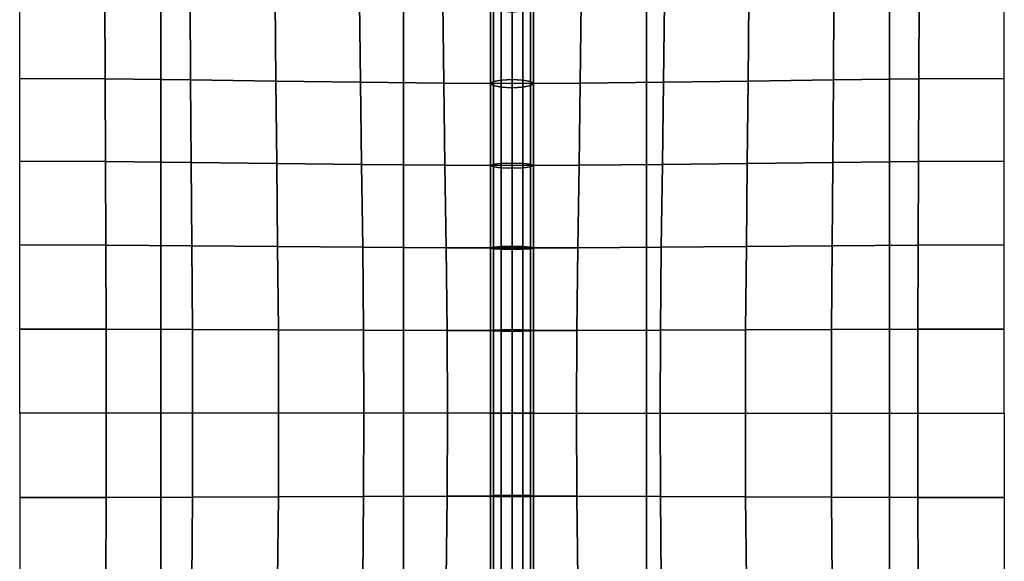
# Model space of a CAD drawing. Units: inches. Extents: x -12.5 to 12.5, y -12.1 to 12.1.
# Drawn here: x -9.1 to -3, y 2 to 5.3 of the extents above; entities that cross this region are included whole.
import ezdxf

# ---------------------------------------------------------------- set-up
doc = ezdxf.new("R2010")
doc.units = ezdxf.units.IN
doc.header["$MEASUREMENT"] = 0
doc.layers.add('AFUFU-3D-CH-BT', color=2, linetype='Continuous')
doc.layers.add('AFUFU-3D-CH-CU', color=2, linetype='Continuous')

msp = doc.modelspace()

# ---------------------------------------------------------------- linework, layer by layer
at = {"layer": 'AFUFU-3D-CH-BT'}
for points in [[(-8.2118, 10.9213, 12.8528), (-8.2118, 10.1425, 12.5301), (-8.2118, -10.1425, 12.5301), (-8.2118, -10.9213, 12.8528)], [(-8.2118, -10.9213, 12.8528), (-6.7188, -10.9213, 12.8528), (-6.7188, 10.9213, 12.8528), (-8.2118, 10.9213, 12.8528)], [(-6.7188, -10.9213, 12.8528), (-6.7188, -10.1425, 12.5301), (-6.7188, 10.1425, 12.5301), (-6.7188, 10.9213, 12.8528)], [(-5.2257, -10.9213, 12.8528), (-3.7326, -10.9213, 12.8528), (-3.7326, 10.9213, 12.8528), (-5.2257, 10.9213, 12.8528)], [(-5.2257, 10.9213, 12.8528), (-5.2257, 10.1425, 12.5301), (-5.2257, -10.1425, 12.5301), (-5.2257, -10.9213, 12.8528)], [(-3.7326, -10.9213, 12.8528), (-3.7326, -10.1425, 12.5301), (-3.7326, 10.1425, 12.5301), (-3.7326, 10.9213, 12.8528)], [(-8.2118, 10.1425, 12.5301), (-6.7188, 10.1425, 12.5301), (-6.7188, -10.1425, 12.5301), (-8.2118, -10.1425, 12.5301)], [(-5.2257, 10.1425, 12.5301), (-3.7326, 10.1425, 12.5301), (-3.7326, -10.1425, 12.5301), (-5.2257, -10.1425, 12.5301)]]:
    msp.add_3dface(points, dxfattribs=at)
at = {"layer": 'AFUFU-3D-CH-CU'}
for points in [[(-12.1053, 11.6824, 12.9426), (12.1053, 11.6824, 12.9426), (12.1053, -11.7096, 12.9426), (-12.1053, -11.7096, 12.9426)], [(-9.0789, 5.4632, 15.926), (-8.555, 5.4608, 15.9185), (-8.5535, 4.9655, 16.0142), (-9.0789, 4.9679, 16.0225)], [(-8.555, 5.4608, 15.9185), (-8.0316, 5.4549, 15.8966), (-8.0285, 4.9596, 15.9903), (-8.5535, 4.9655, 16.0142)], [(-8.0316, 5.4549, 15.8966), (-7.5094, 5.4471, 15.8602), (-7.505, 4.9519, 15.9508), (-8.0285, 4.9596, 15.9903)], [(-6.1842, 4.9358, 15.723), (-6.1666, 4.9483, 15.7671), (-6.1666, 5.4586, 15.655), (-6.1842, 5.4309, 15.6131)], [(-6.1666, 4.9483, 15.7671), (-6.1184, 4.9574, 15.7995), (-6.1184, 5.4788, 15.6857), (-6.1666, 5.4586, 15.655)], [(-6.1184, 4.9574, 15.7995), (-6.0526, 4.9608, 15.8113), (-6.0526, 5.4862, 15.697), (-6.1184, 5.4788, 15.6857)], [(-6.0526, 5.4862, 15.697), (-6.0526, 4.9608, 15.8113), (-5.9868, 4.9574, 15.7995), (-5.9868, 5.4788, 15.6857)], [(-5.9868, 5.4788, 15.6857), (-5.9868, 4.9574, 15.7995), (-5.9387, 4.9483, 15.7671), (-5.9387, 5.4586, 15.655)], [(-5.9387, 5.4586, 15.655), (-5.9387, 4.9483, 15.7671), (-5.9211, 4.9358, 15.723), (-5.9211, 5.4309, 15.6131)], [(-4.0737, 5.4549, 15.8966), (-4.5959, 5.4471, 15.8602), (-4.6003, 4.9519, 15.9508), (-4.0767, 4.9596, 15.9903)], [(-3.5502, 5.4608, 15.9185), (-4.0737, 5.4549, 15.8966), (-4.0767, 4.9596, 15.9903), (-3.5518, 4.9655, 16.0142)], [(-3.0263, 5.4632, 15.926), (-3.5502, 5.4608, 15.9185), (-3.5518, 4.9655, 16.0142), (-3.0263, 4.9679, 16.0225)], [(-7.5094, 5.4471, 15.8602), (-6.9899, 5.4393, 15.8068), (-6.9844, 4.9441, 15.8934), (-7.505, 4.9519, 15.9508)], [(-6.9899, 5.4393, 15.8068), (-6.4778, 5.4333, 15.6907), (-6.4722, 4.9382, 15.8079), (-6.9844, 4.9441, 15.8934)], [(-6.4778, 5.4333, 15.6907), (-6.0526, 5.4309, 15.509), (-6.0526, 4.9358, 15.6188), (-6.4722, 4.9382, 15.8079)], [(-6.1666, 4.9233, 15.6788), (-6.1842, 4.9358, 15.723), (-6.1842, 5.4309, 15.6131), (-6.1666, 5.4032, 15.5712)], [(-6.1184, 4.9142, 15.6464), (-6.1666, 4.9233, 15.6788), (-6.1666, 5.4032, 15.5712), (-6.1184, 5.383, 15.5405)], [(-5.6274, 5.4333, 15.6907), (-6.0526, 5.4309, 15.509), (-6.0526, 4.9358, 15.6188), (-5.6331, 4.9382, 15.8079)], [(-5.9387, 5.4032, 15.5712), (-5.9387, 4.9233, 15.6788), (-5.9868, 4.9142, 15.6464), (-5.9868, 5.383, 15.5405)], [(-5.9211, 5.4309, 15.6131), (-5.9211, 4.9358, 15.723), (-5.9387, 4.9233, 15.6788), (-5.9387, 5.4032, 15.5712)], [(-5.1154, 5.4393, 15.8068), (-5.6274, 5.4333, 15.6907), (-5.6331, 4.9382, 15.8079), (-5.1208, 4.9441, 15.8934)], [(-4.5959, 5.4471, 15.8602), (-5.1154, 5.4393, 15.8068), (-5.1208, 4.9441, 15.8934), (-4.6003, 4.9519, 15.9508)], [(-6.0526, 4.9109, 15.6346), (-6.1184, 4.9142, 15.6464), (-6.1184, 5.383, 15.5405), (-6.0526, 5.3756, 15.5293)], [(-5.9868, 5.383, 15.5405), (-5.9868, 4.9142, 15.6464), (-6.0526, 4.9109, 15.6346), (-6.0526, 5.3756, 15.5293)], [(-9.0789, 4.9679, 16.0225), (-8.5535, 4.9655, 16.0142), (-8.5514, 4.4567, 16.074), (-9.0789, 4.4586, 16.0821)], [(-8.5535, 4.9655, 16.0142), (-8.0285, 4.9596, 15.9903), (-8.0245, 4.4519, 16.0503), (-8.5514, 4.4567, 16.074)], [(-3.5518, 4.9655, 16.0142), (-4.0767, 4.9596, 15.9903), (-4.0807, 4.4519, 16.0503), (-3.5538, 4.4567, 16.074)], [(-3.0263, 4.9679, 16.0225), (-3.5518, 4.9655, 16.0142), (-3.5538, 4.4567, 16.074), (-3.0263, 4.4586, 16.0821)], [(-8.0285, 4.9596, 15.9903), (-7.505, 4.9519, 15.9508), (-7.4992, 4.4456, 16.0105), (-8.0245, 4.4519, 16.0503)], [(-7.505, 4.9519, 15.9508), (-6.9844, 4.9441, 15.8934), (-6.9773, 4.4393, 15.9516), (-7.4992, 4.4456, 16.0105)], [(-6.9844, 4.9441, 15.8934), (-6.4722, 4.9382, 15.8079), (-6.4649, 4.4344, 15.8622), (-6.9773, 4.4393, 15.9516)], [(-6.4722, 4.9382, 15.8079), (-6.0526, 4.9358, 15.6188), (-6.0526, 4.4325, 15.6645), (-6.4649, 4.4344, 15.8622)], [(-6.1842, 4.4325, 15.7687), (-6.1666, 4.4403, 15.8133), (-6.1666, 4.9483, 15.7671), (-6.1842, 4.9358, 15.723)], [(-6.1666, 4.4247, 15.7241), (-6.1842, 4.4325, 15.7687), (-6.1842, 4.9358, 15.723), (-6.1666, 4.9233, 15.6788)], [(-6.1666, 4.4403, 15.8133), (-6.1184, 4.446, 15.8459), (-6.1184, 4.9574, 15.7995), (-6.1666, 4.9483, 15.7671)], [(-6.1184, 4.419, 15.6914), (-6.1666, 4.4247, 15.7241), (-6.1666, 4.9233, 15.6788), (-6.1184, 4.9142, 15.6464)], [(-6.1184, 4.446, 15.8459), (-6.0526, 4.448, 15.8579), (-6.0526, 4.9608, 15.8113), (-6.1184, 4.9574, 15.7995)], [(-6.0526, 4.417, 15.6794), (-6.1184, 4.419, 15.6914), (-6.1184, 4.9142, 15.6464), (-6.0526, 4.9109, 15.6346)], [(-6.0526, 4.9608, 15.8113), (-6.0526, 4.448, 15.8579), (-5.9868, 4.446, 15.8459), (-5.9868, 4.9574, 15.7995)], [(-5.6331, 4.9382, 15.8079), (-6.0526, 4.9358, 15.6188), (-6.0526, 4.4325, 15.6645), (-5.6404, 4.4344, 15.8622)], [(-5.9868, 4.9142, 15.6464), (-5.9868, 4.419, 15.6914), (-6.0526, 4.417, 15.6794), (-6.0526, 4.9109, 15.6346)], [(-5.9868, 4.9574, 15.7995), (-5.9868, 4.446, 15.8459), (-5.9387, 4.4403, 15.8133), (-5.9387, 4.9483, 15.7671)], [(-5.9387, 4.9233, 15.6788), (-5.9387, 4.4247, 15.7241), (-5.9868, 4.419, 15.6914), (-5.9868, 4.9142, 15.6464)], [(-5.9387, 4.9483, 15.7671), (-5.9387, 4.4403, 15.8133), (-5.9211, 4.4325, 15.7687), (-5.9211, 4.9358, 15.723)], [(-5.9211, 4.9358, 15.723), (-5.9211, 4.4325, 15.7687), (-5.9387, 4.4247, 15.7241), (-5.9387, 4.9233, 15.6788)], [(-5.1208, 4.9441, 15.8934), (-5.6331, 4.9382, 15.8079), (-5.6404, 4.4344, 15.8622), (-5.128, 4.4393, 15.9516)], [(-4.6003, 4.9519, 15.9508), (-5.1208, 4.9441, 15.8934), (-5.128, 4.4393, 15.9516), (-4.6061, 4.4456, 16.0105)], [(-4.0767, 4.9596, 15.9903), (-4.6003, 4.9519, 15.9508), (-4.6061, 4.4456, 16.0105), (-4.0807, 4.4519, 16.0503)], [(-9.0789, 4.4586, 16.0821), (-8.5514, 4.4567, 16.074), (-8.5494, 3.943, 16.1123), (-9.0789, 3.9444, 16.1198)], [(-8.5514, 4.4567, 16.074), (-8.0245, 4.4519, 16.0503), (-8.0205, 3.9397, 16.0897), (-8.5494, 3.943, 16.1123)], [(-8.0245, 4.4519, 16.0503), (-7.4992, 4.4456, 16.0105), (-7.4934, 3.9353, 16.0508), (-8.0205, 3.9397, 16.0897)], [(-7.4992, 4.4456, 16.0105), (-6.9773, 4.4393, 15.9516), (-6.9702, 3.9309, 15.9916), (-7.4934, 3.9353, 16.0508)], [(-6.9773, 4.4393, 15.9516), (-6.4649, 4.4344, 15.8622), (-6.4576, 3.9276, 15.8992), (-6.9702, 3.9309, 15.9916)], [(-6.4649, 4.4344, 15.8622), (-6.0526, 4.4325, 15.6645), (-6.0526, 3.9262, 15.6935), (-6.4576, 3.9276, 15.8992)], [(-6.1842, 3.9262, 15.7976), (-6.1666, 3.9309, 15.8424), (-6.1666, 4.4403, 15.8133), (-6.1842, 4.4325, 15.7687)], [(-6.1666, 3.9215, 15.7528), (-6.1842, 3.9262, 15.7976), (-6.1842, 4.4325, 15.7687), (-6.1666, 4.4247, 15.7241)], [(-6.1666, 3.9309, 15.8424), (-6.1184, 3.9344, 15.8752), (-6.1184, 4.446, 15.8459), (-6.1666, 4.4403, 15.8133)], [(-6.1184, 3.9181, 15.72), (-6.1666, 3.9215, 15.7528), (-6.1666, 4.4247, 15.7241), (-6.1184, 4.419, 15.6914)], [(-6.1184, 3.9344, 15.8752), (-6.0526, 3.9356, 15.8872), (-6.0526, 4.448, 15.8579), (-6.1184, 4.446, 15.8459)], [(-6.0526, 3.9168, 15.708), (-6.1184, 3.9181, 15.72), (-6.1184, 4.419, 15.6914), (-6.0526, 4.417, 15.6794)], [(-6.0526, 4.448, 15.8579), (-6.0526, 3.9356, 15.8872), (-5.9868, 3.9344, 15.8752), (-5.9868, 4.446, 15.8459)], [(-5.6404, 4.4344, 15.8622), (-6.0526, 4.4325, 15.6645), (-6.0526, 3.9262, 15.6935), (-5.6477, 3.9276, 15.8992)], [(-5.9868, 4.419, 15.6914), (-5.9868, 3.9181, 15.72), (-6.0526, 3.9168, 15.708), (-6.0526, 4.417, 15.6794)], [(-5.9868, 4.446, 15.8459), (-5.9868, 3.9344, 15.8752), (-5.9387, 3.9309, 15.8424), (-5.9387, 4.4403, 15.8133)], [(-5.9387, 4.4247, 15.7241), (-5.9387, 3.9215, 15.7528), (-5.9868, 3.9181, 15.72), (-5.9868, 4.419, 15.6914)], [(-5.9387, 4.4403, 15.8133), (-5.9387, 3.9309, 15.8424), (-5.9211, 3.9262, 15.7976), (-5.9211, 4.4325, 15.7687)], [(-5.9211, 4.4325, 15.7687), (-5.9211, 3.9262, 15.7976), (-5.9387, 3.9215, 15.7528), (-5.9387, 4.4247, 15.7241)], [(-5.128, 4.4393, 15.9516), (-5.6404, 4.4344, 15.8622), (-5.6477, 3.9276, 15.8992), (-5.1351, 3.9309, 15.9916)], [(-4.6061, 4.4456, 16.0105), (-5.128, 4.4393, 15.9516), (-5.1351, 3.9309, 15.9916), (-4.6118, 3.9353, 16.0508)], [(-4.0807, 4.4519, 16.0503), (-4.6061, 4.4456, 16.0105), (-4.6118, 3.9353, 16.0508), (-4.0847, 3.9397, 16.0897)], [(-3.5538, 4.4567, 16.074), (-4.0807, 4.4519, 16.0503), (-4.0847, 3.9397, 16.0897), (-3.5559, 3.943, 16.1123)], [(-3.0263, 4.4586, 16.0821), (-3.5538, 4.4567, 16.074), (-3.5559, 3.943, 16.1123), (-3.0263, 3.9444, 16.1198)], [(-9.0789, 3.9444, 16.1198), (-8.5494, 3.943, 16.1123), (-8.5478, 3.4272, 16.134), (-9.0789, 3.4279, 16.1409)], [(-8.5494, 3.943, 16.1123), (-8.0205, 3.9397, 16.0897), (-8.0175, 3.4255, 16.1126), (-8.5478, 3.4272, 16.134)], [(-8.0205, 3.9397, 16.0897), (-7.4934, 3.9353, 16.0508), (-7.489, 3.4232, 16.0749), (-8.0175, 3.4255, 16.1126)], [(-7.4934, 3.9353, 16.0508), (-6.9702, 3.9309, 15.9916), (-6.9647, 3.421, 16.0159), (-7.489, 3.4232, 16.0749)], [(-6.1666, 3.4208, 15.8587), (-6.1184, 3.4225, 15.8915), (-6.1184, 3.9344, 15.8752), (-6.1666, 3.9309, 15.8424)], [(-6.1184, 3.4225, 15.8915), (-6.0526, 3.4231, 15.9036), (-6.0526, 3.9356, 15.8872), (-6.1184, 3.9344, 15.8752)], [(-6.0526, 3.9356, 15.8872), (-6.0526, 3.4231, 15.9036), (-5.9868, 3.4225, 15.8915), (-5.9868, 3.9344, 15.8752)], [(-5.9868, 3.9344, 15.8752), (-5.9868, 3.4225, 15.8915), (-5.9387, 3.4208, 15.8587), (-5.9387, 3.9309, 15.8424)], [(-4.6118, 3.9353, 16.0508), (-5.1351, 3.9309, 15.9916), (-5.1406, 3.421, 16.0159), (-4.6163, 3.4232, 16.0749)], [(-4.0847, 3.9397, 16.0897), (-4.6118, 3.9353, 16.0508), (-4.6163, 3.4232, 16.0749), (-4.0878, 3.4255, 16.1126)], [(-3.5559, 3.943, 16.1123), (-4.0847, 3.9397, 16.0897), (-4.0878, 3.4255, 16.1126), (-3.5574, 3.4272, 16.134)], [(-3.0263, 3.9444, 16.1198), (-3.5559, 3.943, 16.1123), (-3.5574, 3.4272, 16.134), (-3.0263, 3.4279, 16.1409)], [(-6.9702, 3.9309, 15.9916), (-6.4576, 3.9276, 15.8992), (-6.4519, 3.4193, 15.9216), (-6.9647, 3.421, 16.0159)], [(-6.4576, 3.9276, 15.8992), (-6.0526, 3.9262, 15.6935), (-6.0526, 3.4186, 15.7097), (-6.4519, 3.4193, 15.9216)], [(-6.1842, 3.4186, 15.8138), (-6.1666, 3.4208, 15.8587), (-6.1666, 3.9309, 15.8424), (-6.1842, 3.9262, 15.7976)], [(-6.1666, 3.4164, 15.769), (-6.1842, 3.4186, 15.8138), (-6.1842, 3.9262, 15.7976), (-6.1666, 3.9215, 15.7528)], [(-6.1184, 3.4147, 15.7361), (-6.1666, 3.4164, 15.769), (-6.1666, 3.9215, 15.7528), (-6.1184, 3.9181, 15.72)], [(-6.0526, 3.4141, 15.7241), (-6.1184, 3.4147, 15.7361), (-6.1184, 3.9181, 15.72), (-6.0526, 3.9168, 15.708)], [(-5.6477, 3.9276, 15.8992), (-6.0526, 3.9262, 15.6935), (-6.0526, 3.4186, 15.7097), (-5.6533, 3.4193, 15.9216)], [(-5.9868, 3.9181, 15.72), (-5.9868, 3.4147, 15.7361), (-6.0526, 3.4141, 15.7241), (-6.0526, 3.9168, 15.708)], [(-5.9387, 3.9215, 15.7528), (-5.9387, 3.4164, 15.769), (-5.9868, 3.4147, 15.7361), (-5.9868, 3.9181, 15.72)], [(-5.9387, 3.9309, 15.8424), (-5.9387, 3.4208, 15.8587), (-5.9211, 3.4186, 15.8138), (-5.9211, 3.9262, 15.7976)], [(-5.9211, 3.9262, 15.7976), (-5.9211, 3.4186, 15.8138), (-5.9387, 3.4164, 15.769), (-5.9387, 3.9215, 15.7528)], [(-5.1351, 3.9309, 15.9916), (-5.6477, 3.9276, 15.8992), (-5.6533, 3.4193, 15.9216), (-5.1406, 3.421, 16.0159)], [(-9.0789, 3.4279, 16.1409), (-8.5478, 3.4272, 16.134), (-8.5472, 2.9104, 16.141), (-9.0789, 2.9104, 16.1478)], [(-8.5478, 3.4272, 16.134), (-8.0175, 3.4255, 16.1126), (-8.0162, 2.9104, 16.1202), (-8.5472, 2.9104, 16.141)], [(-8.0175, 3.4255, 16.1126), (-7.489, 3.4232, 16.0749), (-7.4872, 2.9104, 16.0831), (-8.0162, 2.9104, 16.1202)], [(-7.489, 3.4232, 16.0749), (-6.9647, 3.421, 16.0159), (-6.9625, 2.9104, 16.0243), (-7.4872, 2.9104, 16.0831)], [(-6.9647, 3.421, 16.0159), (-6.4519, 3.4193, 15.9216), (-6.4497, 2.9104, 15.9293), (-6.9625, 2.9104, 16.0243)], [(-6.4519, 3.4193, 15.9216), (-6.0526, 3.4186, 15.7097), (-6.0526, 2.9104, 15.7149), (-6.4497, 2.9104, 15.9293)], [(-6.1842, 2.9104, 15.8191), (-6.1666, 2.9104, 15.864), (-6.1666, 3.4208, 15.8587), (-6.1842, 3.4186, 15.8138)], [(-6.1666, 2.9104, 15.7742), (-6.1842, 2.9104, 15.8191), (-6.1842, 3.4186, 15.8138), (-6.1666, 3.4164, 15.769)], [(-6.1666, 2.9104, 15.864), (-6.1184, 2.9104, 15.8968), (-6.1184, 3.4225, 15.8915), (-6.1666, 3.4208, 15.8587)], [(-6.1184, 2.9104, 15.7413), (-6.1666, 2.9104, 15.7742), (-6.1666, 3.4164, 15.769), (-6.1184, 3.4147, 15.7361)], [(-6.1184, 2.9104, 15.8968), (-6.0526, 2.9104, 15.9089), (-6.0526, 3.4231, 15.9036), (-6.1184, 3.4225, 15.8915)], [(-6.0526, 2.9104, 15.7293), (-6.1184, 2.9104, 15.7413), (-6.1184, 3.4147, 15.7361), (-6.0526, 3.4141, 15.7241)], [(-6.0526, 3.4231, 15.9036), (-6.0526, 2.9104, 15.9089), (-5.9868, 2.9104, 15.8968), (-5.9868, 3.4225, 15.8915)], [(-5.6533, 3.4193, 15.9216), (-6.0526, 3.4186, 15.7097), (-6.0526, 2.9104, 15.7149), (-5.6556, 2.9104, 15.9293)], [(-5.9868, 3.4147, 15.7361), (-5.9868, 2.9104, 15.7413), (-6.0526, 2.9104, 15.7293), (-6.0526, 3.4141, 15.7241)], [(-5.9868, 3.4225, 15.8915), (-5.9868, 2.9104, 15.8968), (-5.9387, 2.9104, 15.864), (-5.9387, 3.4208, 15.8587)], [(-5.9387, 3.4164, 15.769), (-5.9387, 2.9104, 15.7742), (-5.9868, 2.9104, 15.7413), (-5.9868, 3.4147, 15.7361)], [(-5.9387, 3.4208, 15.8587), (-5.9387, 2.9104, 15.864), (-5.9211, 2.9104, 15.8191), (-5.9211, 3.4186, 15.8138)], [(-5.9211, 3.4186, 15.8138), (-5.9211, 2.9104, 15.8191), (-5.9387, 2.9104, 15.7742), (-5.9387, 3.4164, 15.769)], [(-5.1406, 3.421, 16.0159), (-5.6533, 3.4193, 15.9216), (-5.6556, 2.9104, 15.9293), (-5.1428, 2.9104, 16.0243)], [(-4.6163, 3.4232, 16.0749), (-5.1406, 3.421, 16.0159), (-5.1428, 2.9104, 16.0243), (-4.618, 2.9104, 16.0831)], [(-4.0878, 3.4255, 16.1126), (-4.6163, 3.4232, 16.0749), (-4.618, 2.9104, 16.0831), (-4.089, 2.9104, 16.1202)], [(-3.5574, 3.4272, 16.134), (-4.0878, 3.4255, 16.1126), (-4.089, 2.9104, 16.1202), (-3.5581, 2.9104, 16.141)], [(-3.0263, 3.4279, 16.1409), (-3.5574, 3.4272, 16.134), (-3.5581, 2.9104, 16.141), (-3.0263, 2.9104, 16.1478)], [(-9.0789, 2.393, 16.1409), (-8.5478, 2.3937, 16.134), (-8.5472, 2.9104, 16.141), (-9.0789, 2.9104, 16.1478)], [(-8.5478, 2.3937, 16.134), (-8.0175, 2.3954, 16.1126), (-8.0162, 2.9104, 16.1202), (-8.5472, 2.9104, 16.141)], [(-8.0175, 2.3954, 16.1126), (-7.489, 2.3976, 16.0749), (-7.4872, 2.9104, 16.0831), (-8.0162, 2.9104, 16.1202)], [(-7.489, 2.3976, 16.0749), (-6.9647, 2.3999, 16.0159), (-6.9625, 2.9104, 16.0243), (-7.4872, 2.9104, 16.0831)], [(-6.9647, 2.3999, 16.0159), (-6.4519, 2.4016, 15.9216), (-6.4497, 2.9104, 15.9293), (-6.9625, 2.9104, 16.0243)], [(-6.4519, 2.4016, 15.9216), (-6.0526, 2.4023, 15.7097), (-6.0526, 2.9104, 15.7149), (-6.4497, 2.9104, 15.9293)], [(-6.1842, 2.9104, 15.8191), (-6.1842, 2.4023, 15.8138), (-6.1666, 2.4, 15.8587), (-6.1666, 2.9104, 15.864)], [(-6.1666, 2.9104, 15.7742), (-6.1666, 2.4045, 15.769), (-6.1842, 2.4023, 15.8138), (-6.1842, 2.9104, 15.8191)], [(-6.1666, 2.9104, 15.864), (-6.1666, 2.4, 15.8587), (-6.1184, 2.3984, 15.8915), (-6.1184, 2.9104, 15.8968)], [(-6.1184, 2.9104, 15.7413), (-6.1184, 2.4061, 15.7361), (-6.1666, 2.4045, 15.769), (-6.1666, 2.9104, 15.7742)], [(-6.1184, 2.9104, 15.8968), (-6.1184, 2.3984, 15.8915), (-6.0526, 2.3978, 15.9036), (-6.0526, 2.9104, 15.9089)], [(-6.0526, 2.9104, 15.7293), (-6.0526, 2.4067, 15.7241), (-6.1184, 2.4061, 15.7361), (-6.1184, 2.9104, 15.7413)], [(-5.6533, 2.4016, 15.9216), (-6.0526, 2.4023, 15.7097), (-6.0526, 2.9104, 15.7149), (-5.6556, 2.9104, 15.9293)], [(-6.0526, 2.3978, 15.9036), (-5.9868, 2.3984, 15.8915), (-5.9868, 2.9104, 15.8968), (-6.0526, 2.9104, 15.9089)], [(-5.9868, 2.4061, 15.7361), (-6.0526, 2.4067, 15.7241), (-6.0526, 2.9104, 15.7293), (-5.9868, 2.9104, 15.7413)], [(-5.9868, 2.3984, 15.8915), (-5.9387, 2.4, 15.8587), (-5.9387, 2.9104, 15.864), (-5.9868, 2.9104, 15.8968)], [(-5.9387, 2.4045, 15.769), (-5.9868, 2.4061, 15.7361), (-5.9868, 2.9104, 15.7413), (-5.9387, 2.9104, 15.7742)], [(-5.9387, 2.4, 15.8587), (-5.9211, 2.4023, 15.8138), (-5.9211, 2.9104, 15.8191), (-5.9387, 2.9104, 15.864)], [(-5.9211, 2.4023, 15.8138), (-5.9387, 2.4045, 15.769), (-5.9387, 2.9104, 15.7742), (-5.9211, 2.9104, 15.8191)], [(-5.1406, 2.3999, 16.0159), (-5.6533, 2.4016, 15.9216), (-5.6556, 2.9104, 15.9293), (-5.1428, 2.9104, 16.0243)], [(-4.6163, 2.3976, 16.0749), (-5.1406, 2.3999, 16.0159), (-5.1428, 2.9104, 16.0243), (-4.618, 2.9104, 16.0831)], [(-4.0878, 2.3954, 16.1126), (-4.6163, 2.3976, 16.0749), (-4.618, 2.9104, 16.0831), (-4.089, 2.9104, 16.1202)], [(-3.5574, 2.3937, 16.134), (-4.0878, 2.3954, 16.1126), (-4.089, 2.9104, 16.1202), (-3.5581, 2.9104, 16.141)], [(-3.0263, 2.393, 16.1409), (-3.5574, 2.3937, 16.134), (-3.5581, 2.9104, 16.141), (-3.0263, 2.9104, 16.1478)], [(-9.0789, 1.8765, 16.1198), (-8.5494, 1.8778, 16.1123), (-8.5478, 2.3937, 16.134), (-9.0789, 2.393, 16.1409)], [(-8.5494, 1.8778, 16.1123), (-8.0205, 1.8812, 16.0897), (-8.0175, 2.3954, 16.1126), (-8.5478, 2.3937, 16.134)], [(-8.0205, 1.8812, 16.0897), (-7.4934, 1.8856, 16.0508), (-7.489, 2.3976, 16.0749), (-8.0175, 2.3954, 16.1126)], [(-7.4934, 1.8856, 16.0508), (-6.9702, 1.8899, 15.9916), (-6.9647, 2.3999, 16.0159), (-7.489, 2.3976, 16.0749)], [(-6.9702, 1.8899, 15.9916), (-6.4576, 1.8933, 15.8992), (-6.4519, 2.4016, 15.9216), (-6.9647, 2.3999, 16.0159)], [(-6.4576, 1.8933, 15.8992), (-6.0526, 1.8946, 15.6935), (-6.0526, 2.4023, 15.7097), (-6.4519, 2.4016, 15.9216)], [(-6.1666, 2.4045, 15.769), (-6.1666, 1.8993, 15.7528), (-6.1842, 1.8946, 15.7976), (-6.1842, 2.4023, 15.8138)], [(-6.1842, 2.4023, 15.8138), (-6.1842, 1.8946, 15.7976), (-6.1666, 1.8899, 15.8424), (-6.1666, 2.4, 15.8587)], [(-6.1184, 2.4061, 15.7361), (-6.1184, 1.9028, 15.72), (-6.1666, 1.8993, 15.7528), (-6.1666, 2.4045, 15.769)], [(-6.1666, 2.4, 15.8587), (-6.1666, 1.8899, 15.8424), (-6.1184, 1.8865, 15.8752), (-6.1184, 2.3984, 15.8915)], [(-6.0526, 2.4067, 15.7241), (-6.0526, 1.904, 15.708), (-6.1184, 1.9028, 15.72), (-6.1184, 2.4061, 15.7361)], [(-6.1184, 2.3984, 15.8915), (-6.1184, 1.8865, 15.8752), (-6.0526, 1.8852, 15.8872), (-6.0526, 2.3978, 15.9036)], [(-5.9868, 1.9028, 15.72), (-6.0526, 1.904, 15.708), (-6.0526, 2.4067, 15.7241), (-5.9868, 2.4061, 15.7361)], [(-5.6477, 1.8933, 15.8992), (-6.0526, 1.8946, 15.6935), (-6.0526, 2.4023, 15.7097), (-5.6533, 2.4016, 15.9216)], [(-6.0526, 1.8852, 15.8872), (-5.9868, 1.8865, 15.8752), (-5.9868, 2.3984, 15.8915), (-6.0526, 2.3978, 15.9036)], [(-5.9387, 1.8993, 15.7528), (-5.9868, 1.9028, 15.72), (-5.9868, 2.4061, 15.7361), (-5.9387, 2.4045, 15.769)], [(-5.9868, 1.8865, 15.8752), (-5.9387, 1.8899, 15.8424), (-5.9387, 2.4, 15.8587), (-5.9868, 2.3984, 15.8915)], [(-5.9211, 1.8946, 15.7976), (-5.9387, 1.8993, 15.7528), (-5.9387, 2.4045, 15.769), (-5.9211, 2.4023, 15.8138)], [(-5.9387, 1.8899, 15.8424), (-5.9211, 1.8946, 15.7976), (-5.9211, 2.4023, 15.8138), (-5.9387, 2.4, 15.8587)], [(-5.1351, 1.8899, 15.9916), (-5.6477, 1.8933, 15.8992), (-5.6533, 2.4016, 15.9216), (-5.1406, 2.3999, 16.0159)], [(-4.6118, 1.8856, 16.0508), (-5.1351, 1.8899, 15.9916), (-5.1406, 2.3999, 16.0159), (-4.6163, 2.3976, 16.0749)], [(-4.0847, 1.8812, 16.0897), (-4.6118, 1.8856, 16.0508), (-4.6163, 2.3976, 16.0749), (-4.0878, 2.3954, 16.1126)], [(-3.5559, 1.8778, 16.1123), (-4.0847, 1.8812, 16.0897), (-4.0878, 2.3954, 16.1126), (-3.5574, 2.3937, 16.134)], [(-3.0263, 1.8765, 16.1198), (-3.5559, 1.8778, 16.1123), (-3.5574, 2.3937, 16.134), (-3.0263, 2.393, 16.1409)]]:
    msp.add_3dface(points, dxfattribs=at)

doc.saveas('drawing.dxf')
